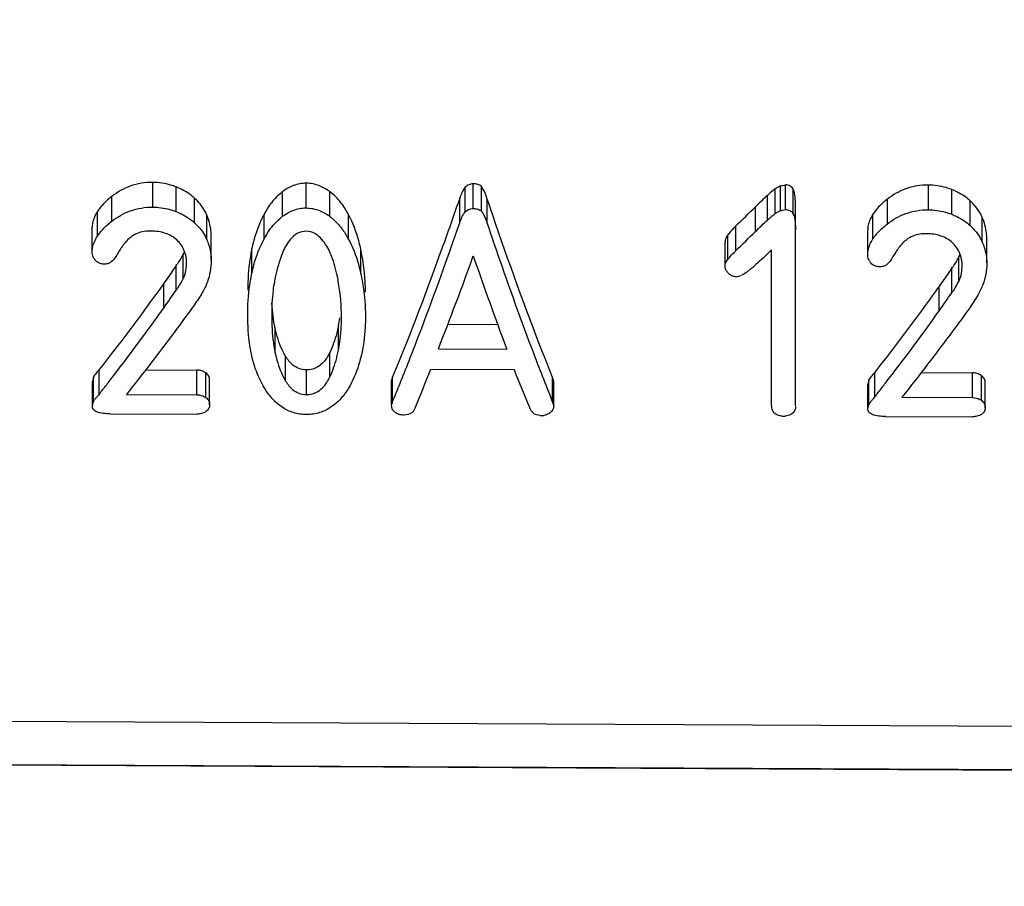
# Model space of a CAD drawing. Units: millimetres. Extents: x 0 to 210, y 0 to 297.
# Drawn here: x 41 to 45, y 219 to 223 of the extents above; entities that cross this region are included whole.
import ezdxf

# ---------------------------------------------------------------- set-up
doc = ezdxf.new("R2010")
doc.units = ezdxf.units.MM
doc.header["$LTSCALE"] = 19.36
doc.layers.get('0').update_dxf_attribs({"linetype": 'CONTINUOUS'})
doc.layers.add('ZEICHNUNGSBEMASSUNGEN', color=7, linetype='CONTINUOUS')
doc.styles.get("Standard").update_dxf_attribs({"font": 'txt', "width": 0.7})
doc.dimstyles.new('DIMSTYLE_1', dxfattribs={"dimtxt": 3.5, "dimasz": 3.5, "dimexe": 1.5, "dimexo": 1, "dimgap": 0.875, "dimtad": 1, "dimdec": 3, "dimdsep": 46, "dimtxsty": 'STANDARD', "dimblk": '_FILLED', "dimblk1": '_FILLED', "dimblk2": '_FILLED', "dimcen": 0.09, "dimclrt": 5, "dimazin": 2, "dimtp": 0.3, "dimtm": 0.3, "dimtfac": 1, "dimtdec": 3, "dimtofl": 0, "dimtmove": 0, "dimatfit": 3, "dimldrblk": '_FILLED', "dimfxl": 1, "dimtolj": 1, "dimarcsym": 0})

# ---------------------------------------------------------------- blocks, each defined once
blk = doc.blocks.new('_FILLED')
at = {"color": 0, "linetype": 'BYBLOCK'}
blk.add_solid([(0, 0), (-1, 0.125), (-1, -0.125)], dxfattribs=at)
blk = doc.blocks.new('*D0')
at = {"layer": 'ZEICHNUNGSBEMASSUNGEN', "color": 2, "linetype": 'CONTINUOUS'}
for p, q in [((112.2933, 227.1058), (112.2933, 200.366)), ((33.0433, 218.8533), (33.0433, 200.366)), ((33.0433, 200.366), (33.0433, 197.991)), ((112.2933, 200.366), (112.2933, 197.991)), ((33.0433, 199.491), (72.6683, 199.491)), ((112.2933, 199.491), (72.6683, 199.491))]:
    blk.add_line(p, q, dxfattribs=at)
at = {"layer": 'ZEICHNUNGSBEMASSUNGEN', "color": 2, "linetype": 'CONTINUOUS', "xscale": 3.5, "yscale": 3.5, "zscale": 3.5, "rotation": 180}
blk.add_blockref('_FILLED', (33.0433, 199.491), dxfattribs=at)
at = {"layer": 'ZEICHNUNGSBEMASSUNGEN', "color": 2, "linetype": 'CONTINUOUS', "xscale": 3.5, "yscale": 3.5, "zscale": 3.5}
blk.add_blockref('_FILLED', (112.2933, 199.491), dxfattribs=at)
at = {"layer": 'ZEICHNUNGSBEMASSUNGEN', "color": 5, "linetype": 'CONTINUOUS', "insert": (72.6683, 203.866), "char_height": 3.5, "width": 66.75, "attachment_point": 2, "line_spacing_factor": 0.9}
blk.add_mtext('79-82.5 [3.11-3.25]', dxfattribs=at)

msp = doc.modelspace()

# ---------------------------------------------------------------- linework, layer by layer
at = {"color": 9, "linetype": 'CONTINUOUS'}
for p, q in [((41.1888, 221.9199), (41.1888, 222.0353)), ((41.2973, 221.8989), (41.2973, 222.0142)), ((41.794, 221.8771), (41.794, 221.9923)), ((41.9044, 221.9159), (41.9044, 222.0312)), ((42.0146, 221.8759), (42.0146, 221.9912)), ((42.646, 221.8975), (42.646, 222.0128)), ((42.6833, 221.9132), (42.6833, 222.0286)), ((44.1758, 221.8874), (44.1758, 222.0027)), ((44.806, 221.9076), (44.806, 222.0229)), ((44.9145, 221.8866), (44.9145, 222.0019)), ((40.9975, 221.8545), (40.9975, 221.9697)), ((41.3831, 221.8466), (41.3831, 221.9618)), ((42.6201, 221.8471), (42.6201, 221.9623)), ((42.7481, 221.8435), (42.7481, 221.9587)), ((44.0551, 221.8591), (44.0551, 221.9744)), ((44.6147, 221.8421), (44.6147, 221.9574)), ((45.0003, 221.8342), (45.0003, 221.9495)), ((40.9301, 221.7839), (40.9301, 221.8991)), ((43.9997, 221.8063), (43.9997, 221.9215)), ((41.4401, 221.7685), (41.4401, 221.8837)), ((41.7073, 221.7705), (41.7073, 221.8856)), ((42.1017, 221.7691), (42.1017, 221.8842)), ((44.5473, 221.7716), (44.5473, 221.8867)), ((45.0573, 221.7562), (45.0573, 221.8713)), ((43.9074, 221.7168), (43.9074, 221.8319)), ((43.8702, 221.6756), (43.8702, 221.7906)), ((41.6504, 221.6119), (41.6504, 221.7269)), ((42.1588, 221.6071), (42.1588, 221.7221)), ((41.3301, 221.5859), (41.3301, 221.7008)), ((44.9473, 221.5735), (44.9473, 221.6884)), ((41.2975, 221.5324), (41.2975, 221.6474)), ((44.9147, 221.52), (44.9147, 221.6349)), ((41.2393, 221.4488), (41.2393, 221.5637)), ((44.8565, 221.4364), (44.8565, 221.5513)), ((41.7591, 221.2389), (41.7591, 221.3539)), ((42.0541, 221.2519), (42.0541, 221.3668)), ((41.808, 221.1086), (41.808, 221.2237)), ((42.0148, 221.1283), (42.0148, 221.2434)), ((41.3936, 221.0445), (41.3936, 221.1597)), ((41.4358, 221.0311), (41.4358, 221.1463)), ((41.9053, 221.0454), (41.9053, 221.1606)), ((45.0109, 221.0319), (45.0109, 221.1471)), ((45.053, 221.0185), (45.053, 221.1337))]:
    msp.add_line(p, q, dxfattribs=at)
at = {"color": 7, "linetype": 'CONTINUOUS'}
for p, q in [((42.7221, 221.9004), (42.7221, 222.0157)), ((44.1162, 222.0189), (44.0919, 222.0047)), ((44.0919, 221.8894), (44.0919, 222.0047)), ((44.1162, 221.9036), (44.1162, 222.0189)), ((44.1389, 221.9083), (44.1389, 222.0236)), ((44.0919, 221.8894), (44.1162, 221.9036)), ((44.1862, 220.9925), (44.1862, 221.9301)), ((40.9055, 221.7117), (40.9055, 221.8268)), ((44.5227, 221.6993), (44.5227, 221.8144)), ((41.4609, 221.6716), (41.4609, 221.7866)), ((45.0781, 221.6592), (45.0781, 221.7743)), ((43.8573, 221.6452), (43.8573, 221.7602)), ((44.0746, 220.9931), (44.0746, 221.7212)), ((41.3341, 221.7098), (41.3301, 221.7008)), ((44.9513, 221.6974), (44.9473, 221.6884)), ((42.5649, 221.3735), (42.7966, 221.3727)), ((42.5203, 221.2587), (42.8392, 221.2576)), ((40.9112, 221.1271), (40.9064, 221.1062)), ((40.9112, 221.0119), (40.9112, 221.1271)), ((40.9387, 221.0474), (40.9387, 221.1626)), ((41.1552, 221.1605), (41.3936, 221.1597)), ((42.3069, 221.1275), (42.3021, 221.1105)), ((42.3069, 221.0123), (42.3069, 221.1275)), ((42.4848, 221.1633), (42.8734, 221.162)), ((43.0533, 221.0097), (43.0533, 221.1249)), ((43.0582, 221.1065), (43.0533, 221.1249)), ((44.5559, 221.0348), (44.5559, 221.15)), ((44.7724, 221.1479), (45.0109, 221.1471)), ((40.9064, 220.9909), (40.9064, 221.1062)), ((41.4536, 220.9982), (41.4536, 221.1134)), ((42.3021, 220.9952), (42.3021, 221.1105)), ((43.0582, 220.9913), (43.0582, 221.1065)), ((44.5284, 221.1145), (44.5236, 221.0936)), ((44.5236, 220.9783), (44.5236, 221.0936)), ((44.5284, 220.9992), (44.5284, 221.1145)), ((45.0709, 220.9855), (45.0709, 221.1007)), ((41.065, 221.0457), (41.3936, 221.0445)), ((44.6822, 221.033), (45.0109, 221.0319)), ((40.9064, 220.9909), (40.91, 221.0066)), ((40.91, 221.0066), (40.9112, 221.0119)), ((42.3021, 220.9952), (42.3057, 221.008)), ((42.3057, 221.008), (42.3069, 221.0123)), ((42.3069, 221.0123), (42.3116, 221.0238)), ((42.3069, 221.0123), (42.3116, 221.0236)), ((43.0486, 221.0216), (43.0533, 221.0097)), ((43.0486, 221.0214), (43.0533, 221.0097)), ((43.0533, 221.0097), (43.0582, 220.9913)), ((44.5236, 220.9783), (44.5272, 220.994)), ((44.5272, 220.994), (44.5284, 220.9992)), ((40.989, 220.9556), (41.3938, 220.9542)), ((44.6062, 220.9429), (45.011, 220.9415)), ((47.0438, 219.4872), (36.5438, 219.5396)), ((33.5407, 219.3533), (52.7433, 219.2558)), ((47.0433, 219.2852), (36.5433, 219.3382))]:
    msp.add_line(p, q, dxfattribs=at)
for centre, radius, start, end in [((32.6401, 233.5144), 16.2307, 313.96347, 314.41761), ((32.4554, 233.6037), 16.506, 313.93267, 314.37897), ((44.1154, 221.4972), 0.3024, 133.435, 134.3709), ((40.9581, 221.7065), 0.0518, 211.4705, 224.6922), ((27.1389, 227.2981), 16.5245, 338.56283, 340.16776), ((57.5436, 226.7802), 15.7073, 198.90195, 200.58503), ((44.3089, 221.3263), 0.5608, 140.0447, 141.4739), ((44.128, 221.4843), 0.3204, 134.3786, 135.9722), ((44.0933, 219.6853), 3.4156, 144.9395, 145.3775), ((40.2748, 222.3669), 1.2505, 324.8708, 325.3405), ((44.5754, 221.6941), 0.0518, 211.4641, 224.6861), ((47.7048, 219.6774), 3.4083, 144.946, 145.385), ((43.8926, 222.3539), 1.2497, 324.8773, 325.3474), ((41.1001, 221.4045), 0.9683, 0.0479, 9.4811), ((32.1439, 227.9456), 11.1774, 322.30863, 324.462), ((41.3823, 221.5013), 0.6851, 348.6816, 351.7892), ((35.7306, 227.9529), 11.2137, 322.32338, 324.47037), ((30.5412, 225.8502), 12.7216, 338.04781, 338.57164), ((54.882, 225.7656), 12.749, 200.97698, 201.50879), ((31.0847, 225.6479), 12.2504, 337.61736, 338.52606), ((53.6837, 225.4329), 11.6234, 201.55777, 202.519), ((32.9765, 227.3062), 10.1276, 321.97956, 322.29085), ((31.2909, 225.5481), 11.9133, 337.68002, 338.04772), ((53.9758, 225.4093), 11.7752, 201.51287, 201.87827), ((36.5644, 227.313), 10.1626, 321.99524, 322.30569), ((41.8897, 220.2439), 1.2451, 139.8059, 140.3522), ((33.1394, 227.179), 9.9209, 321.82641, 321.97902), ((45.5063, 220.2323), 1.2439, 139.8214, 140.3683), ((36.7275, 227.1857), 9.9557, 321.8427, 321.99469), ((43.0019, 221.0432), 0.0959, 266.3343, 269.8304), ((43.0019, 221.02), 0.0727, 269.837, 278.9541), ((44.1305, 221.0373), 0.0927, 264.7518, 274.6122)]:
    msp.add_arc(centre, radius, start, end, dxfattribs=at)
for centre, major_axis, ratio, start_param, end_param in [((42.093, 228.2002), (28.8948, 5.8099), 0.219216, -1.544837, -1.544051), ((42.1016, 228.2018), (29.3992, 5.9113), 0.219216, -1.546333, -1.545561), ((43.4378, 228.1777), (21.9587, 6.1393), 0.284077, 4.654529, 4.655558)]:
    msp.add_ellipse(centre, major_axis=major_axis, ratio=ratio, start_param=start_param, end_param=end_param, dxfattribs=at)
for points, knots in [([(41.1888, 222.0353), (41.153, 222.0354), (41.0838, 222.0241), (41.0234, 221.9895), (40.9975, 221.9697)], [0, 0, 0, 0, 0.523113, 1, 1, 1, 1]), ([(41.2973, 222.0142), (41.2889, 222.0175), (41.2539, 222.0295), (41.2167, 222.0352), (41.1888, 222.0353)], [0, 0, 0, 0, 0.24385, 1, 1, 1, 1]), ([(41.3831, 221.9618), (41.3772, 221.9672), (41.3511, 221.9885), (41.3211, 222.0048), (41.2973, 222.0142)], [0, 0, 0, 0, 0.237928, 1, 1, 1, 1]), ([(41.794, 221.9923), (41.775, 221.9779), (41.7421, 221.9446), (41.7177, 221.9052), (41.7073, 221.8856)], [0, 0, 0, 0, 0.518497, 1, 1, 1, 1]), ([(41.9044, 222.0312), (41.8838, 222.0313), (41.8438, 222.0238), (41.8091, 222.0038), (41.794, 221.9923)], [0, 0, 0, 0, 0.522652, 1, 1, 1, 1]), ([(42.0146, 221.9912), (41.9994, 222.0025), (41.9649, 222.0229), (41.9251, 222.0312), (41.9044, 222.0312)], [0, 0, 0, 0, 0.47848, 1, 1, 1, 1]), ([(42.1017, 221.8842), (42.0913, 221.9039), (42.0669, 221.9435), (42.0338, 221.9768), (42.0146, 221.9912)], [0, 0, 0, 0, 0.480946, 1, 1, 1, 1]), ([(42.646, 222.0128), (42.6391, 222.006), (42.6297, 221.9888), (42.6232, 221.9711), (42.6201, 221.9623)], [0, 0, 0, 0, 0.511856, 1, 1, 1, 1]), ([(42.6833, 222.0286), (42.676, 222.0286), (42.6619, 222.0258), (42.6506, 222.0173), (42.646, 222.0128)], [0, 0, 0, 0, 0.530627, 1, 1, 1, 1]), ([(42.7221, 222.0157), (42.7174, 222.0204), (42.7043, 222.0265), (42.6905, 222.0285), (42.6833, 222.0286)], [0, 0, 0, 0, 0.476729, 1, 1, 1, 1]), ([(42.7481, 221.9587), (42.7464, 221.9636), (42.7396, 221.9833), (42.731, 222.0027), (42.7221, 222.0157)], [0, 0, 0, 0, 0.245118, 1, 1, 1, 1]), ([(44.0919, 222.0047), (44.0885, 222.0025), (44.0755, 221.9932), (44.0638, 221.9824), (44.0551, 221.9744)], [0, 0, 0, 0, 0.256933, 1, 1, 1, 1]), ([(44.1758, 222.0027), (44.1729, 222.0087), (44.1623, 222.0203), (44.1469, 222.0236), (44.1389, 222.0236)], [0, 0, 0, 0, 0.454076, 1, 1, 1, 1]), ([(44.1859, 221.9301), (44.1859, 221.9422), (44.185, 221.9666), (44.1812, 221.9915), (44.1758, 222.0027)], [0, 0, 0, 0, 0.495621, 1, 1, 1, 1]), ([(44.806, 222.0229), (44.7702, 222.023), (44.701, 222.0118), (44.6406, 221.9772), (44.6147, 221.9574)], [0, 0, 0, 0, 0.523106, 1, 1, 1, 1]), ([(44.9145, 222.0019), (44.9061, 222.0052), (44.8711, 222.0171), (44.8339, 222.0228), (44.806, 222.0229)], [0, 0, 0, 0, 0.243852, 1, 1, 1, 1]), ([(45.0003, 221.9495), (44.9944, 221.9549), (44.9683, 221.9762), (44.9383, 221.9925), (44.9145, 222.0019)], [0, 0, 0, 0, 0.237932, 1, 1, 1, 1]), ([(40.9975, 221.9697), (40.9907, 221.9645), (40.9655, 221.9438), (40.943, 221.9194), (40.9301, 221.8991)], [0, 0, 0, 0, 0.261909, 1, 1, 1, 1]), ([(41.4401, 221.8837), (41.4371, 221.8908), (41.4225, 221.9197), (41.4014, 221.9452), (41.3831, 221.9618)], [0, 0, 0, 0, 0.23803, 1, 1, 1, 1]), ([(42.6201, 221.9623), (42.5945, 221.888), (42.4958, 221.6076), (42.3903, 221.3295), (42.3069, 221.1275)], [0, 0, 0, 0, 0.264712, 1, 1, 1, 1]), ([(43.0533, 221.1249), (43.0273, 221.1894), (42.9191, 221.465), (42.8202, 221.7441), (42.7481, 221.9587)], [0, 0, 0, 0, 0.235133, 1, 1, 1, 1]), ([(44.6147, 221.9574), (44.608, 221.9521), (44.5828, 221.9315), (44.5602, 221.9071), (44.5473, 221.8867)], [0, 0, 0, 0, 0.261903, 1, 1, 1, 1]), ([(45.0573, 221.8713), (45.0543, 221.8784), (45.0397, 221.9074), (45.0186, 221.9329), (45.0003, 221.9495)], [0, 0, 0, 0, 0.238038, 1, 1, 1, 1]), ([(40.9301, 221.8991), (40.9265, 221.8934), (40.9138, 221.8713), (40.9055, 221.8457), (40.9055, 221.8268)], [0, 0, 0, 0, 0.26125, 1, 1, 1, 1]), ([(40.9975, 221.8545), (41.0234, 221.8743), (41.0838, 221.9088), (41.153, 221.92), (41.1888, 221.9199)], [0, 0, 0, 0, 0.476822, 1, 1, 1, 1]), ([(41.1888, 221.9199), (41.1982, 221.9199), (41.2351, 221.9178), (41.2717, 221.909), (41.2973, 221.8989)], [0, 0, 0, 0, 0.255292, 1, 1, 1, 1]), ([(41.2973, 221.8989), (41.3055, 221.8957), (41.3362, 221.882), (41.3647, 221.8633), (41.3831, 221.8466)], [0, 0, 0, 0, 0.262293, 1, 1, 1, 1]), ([(41.794, 221.8771), (41.8091, 221.8885), (41.8438, 221.9085), (41.8838, 221.916), (41.9044, 221.9159)], [0, 0, 0, 0, 0.47729, 1, 1, 1, 1]), ([(41.9044, 221.9159), (41.9251, 221.9158), (41.9649, 221.9075), (41.9994, 221.8872), (42.0146, 221.8759)], [0, 0, 0, 0, 0.521781, 1, 1, 1, 1]), ([(42.646, 221.8975), (42.6506, 221.902), (42.6619, 221.9105), (42.676, 221.9133), (42.6833, 221.9132)], [0, 0, 0, 0, 0.469369, 1, 1, 1, 1]), ([(42.6833, 221.9132), (42.6905, 221.9132), (42.7043, 221.9111), (42.7174, 221.905), (42.7221, 221.9004)], [0, 0, 0, 0, 0.523309, 1, 1, 1, 1]), ([(42.7221, 221.9004), (42.7251, 221.896), (42.7359, 221.878), (42.743, 221.8582), (42.7481, 221.8435)], [0, 0, 0, 0, 0.257523, 1, 1, 1, 1]), ([(44.1389, 221.9083), (44.1459, 221.9082), (44.159, 221.9058), (44.1696, 221.8972), (44.173, 221.8923)], [0, 0, 0, 0, 0.538087, 1, 1, 1, 1]), ([(44.6147, 221.8421), (44.6406, 221.8619), (44.701, 221.8965), (44.7702, 221.9077), (44.806, 221.9076)], [0, 0, 0, 0, 0.476828, 1, 1, 1, 1]), ([(44.806, 221.9076), (44.8154, 221.9075), (44.8523, 221.9055), (44.8889, 221.8967), (44.9145, 221.8866)], [0, 0, 0, 0, 0.255291, 1, 1, 1, 1]), ([(40.943, 221.802), (40.9468, 221.8068), (40.9633, 221.826), (40.9823, 221.8428), (40.9975, 221.8545)], [0, 0, 0, 0, 0.24162, 1, 1, 1, 1]), ([(41.4609, 221.7866), (41.4609, 221.7948), (41.459, 221.828), (41.45, 221.8606), (41.4401, 221.8837)], [0, 0, 0, 0, 0.245224, 1, 1, 1, 1]), ([(41.7073, 221.8856), (41.7005, 221.8728), (41.676, 221.822), (41.6592, 221.7677), (41.6504, 221.7269)], [0, 0, 0, 0, 0.257877, 1, 1, 1, 1]), ([(41.7073, 221.7705), (41.7177, 221.79), (41.7421, 221.8294), (41.775, 221.8626), (41.794, 221.8771)], [0, 0, 0, 0, 0.48119, 1, 1, 1, 1]), ([(42.0146, 221.8759), (42.0193, 221.8724), (42.0373, 221.8579), (42.0533, 221.8411), (42.0639, 221.8278)], [0, 0, 0, 0, 0.258876, 1, 1, 1, 1]), ([(42.1588, 221.7221), (42.1559, 221.7358), (42.1426, 221.7916), (42.1221, 221.8459), (42.1017, 221.8842)], [0, 0, 0, 0, 0.243296, 1, 1, 1, 1]), ([(42.6201, 221.8471), (42.6232, 221.8558), (42.6297, 221.8735), (42.6391, 221.8907), (42.646, 221.8975)], [0, 0, 0, 0, 0.488221, 1, 1, 1, 1]), ([(44.0551, 221.8591), (44.058, 221.8617), (44.0697, 221.8725), (44.0819, 221.8829), (44.0919, 221.8894)], [0, 0, 0, 0, 0.245343, 1, 1, 1, 1]), ([(44.1758, 221.8874), (44.1812, 221.8762), (44.185, 221.8513), (44.1859, 221.827), (44.1859, 221.8149)], [0, 0, 0, 0, 0.504942, 1, 1, 1, 1]), ([(44.5473, 221.8867), (44.5438, 221.8811), (44.531, 221.8589), (44.5227, 221.8333), (44.5227, 221.8144)], [0, 0, 0, 0, 0.261241, 1, 1, 1, 1]), ([(44.9145, 221.8866), (44.9227, 221.8833), (44.9534, 221.8697), (44.982, 221.8509), (45.0003, 221.8342)], [0, 0, 0, 0, 0.262289, 1, 1, 1, 1]), ([(45.0781, 221.7743), (45.0781, 221.7824), (45.0763, 221.8156), (45.0672, 221.8483), (45.0573, 221.8713)], [0, 0, 0, 0, 0.24523, 1, 1, 1, 1]), ([(41.1807, 221.8082), (41.1727, 221.8082), (41.1425, 221.8069), (41.1118, 221.7977), (41.0933, 221.7851)], [0, 0, 0, 0, 0.263081, 1, 1, 1, 1]), ([(41.2998, 221.7666), (41.2848, 221.7802), (41.2466, 221.8022), (41.2033, 221.8081), (41.1807, 221.8082)], [0, 0, 0, 0, 0.472667, 1, 1, 1, 1]), ([(41.3831, 221.8466), (41.3894, 221.8409), (41.4123, 221.818), (41.4307, 221.7904), (41.4401, 221.7685)], [0, 0, 0, 0, 0.263952, 1, 1, 1, 1]), ([(41.9061, 221.8073), (41.8908, 221.8073), (41.8617, 221.8), (41.8305, 221.7729), (41.8098, 221.7424), (41.7995, 221.7211), (41.7951, 221.7105)], [0, 0, 0, 0, 0.293823, 0.547658, 0.779098, 1, 1, 1, 1]), ([(41.9709, 221.7759), (41.963, 221.7842), (41.9438, 221.8), (41.9191, 221.8072), (41.9061, 221.8073)], [0, 0, 0, 0, 0.467955, 1, 1, 1, 1]), ([(42.0639, 221.8278), (42.0676, 221.8231), (42.0816, 221.8045), (42.0936, 221.7844), (42.1017, 221.7691)], [0, 0, 0, 0, 0.25647, 1, 1, 1, 1]), ([(42.3834, 221.2025), (42.4034, 221.2535), (42.4857, 221.4671), (42.5632, 221.6825), (42.6201, 221.8471)], [0, 0, 0, 0, 0.239264, 1, 1, 1, 1]), ([(42.7481, 221.8435), (42.7669, 221.7874), (42.8404, 221.5723), (42.9178, 221.3585), (42.978, 221.2015)], [0, 0, 0, 0, 0.26051, 1, 1, 1, 1]), ([(43.9074, 221.8319), (43.904, 221.8286), (43.8909, 221.8155), (43.8788, 221.8014), (43.8702, 221.7906)], [0, 0, 0, 0, 0.255505, 1, 1, 1, 1]), ([(44.5602, 221.7897), (44.564, 221.7945), (44.5805, 221.8136), (44.5995, 221.8305), (44.6147, 221.8421)], [0, 0, 0, 0, 0.241625, 1, 1, 1, 1]), ([(45.0003, 221.8342), (45.0066, 221.8285), (45.0295, 221.8056), (45.0479, 221.7781), (45.0573, 221.7562)], [0, 0, 0, 0, 0.263944, 1, 1, 1, 1]), ([(40.9055, 221.7117), (40.9055, 221.7179), (40.9082, 221.7436), (40.9197, 221.7675), (40.9301, 221.7839)], [0, 0, 0, 0, 0.242066, 1, 1, 1, 1]), ([(41.0933, 221.7851), (41.0785, 221.7751), (41.0541, 221.7499), (41.035, 221.7212), (41.0266, 221.7069)], [0, 0, 0, 0, 0.518098, 1, 1, 1, 1]), ([(41.346, 221.6613), (41.3459, 221.68), (41.339, 221.7198), (41.315, 221.7528), (41.2998, 221.7666)], [0, 0, 0, 0, 0.475777, 1, 1, 1, 1]), ([(41.4401, 221.7685), (41.4434, 221.7607), (41.4551, 221.7297), (41.4609, 221.6962), (41.4609, 221.6716)], [0, 0, 0, 0, 0.257053, 1, 1, 1, 1]), ([(41.6504, 221.6119), (41.6533, 221.6253), (41.6667, 221.6799), (41.6873, 221.7329), (41.7073, 221.7705)], [0, 0, 0, 0, 0.243473, 1, 1, 1, 1]), ([(42.0223, 221.6909), (42.0194, 221.6983), (42.0067, 221.729), (41.9884, 221.7577), (41.9709, 221.7759)], [0, 0, 0, 0, 0.240158, 1, 1, 1, 1]), ([(42.1017, 221.7691), (42.1087, 221.756), (42.1334, 221.7042), (42.1501, 221.6488), (42.1588, 221.6071)], [0, 0, 0, 0, 0.258157, 1, 1, 1, 1]), ([(43.8702, 221.7906), (43.8684, 221.7883), (43.8619, 221.7794), (43.8573, 221.7683), (43.8573, 221.7602)], [0, 0, 0, 0, 0.265095, 1, 1, 1, 1]), ([(44.5227, 221.6993), (44.5227, 221.7055), (44.5255, 221.7312), (44.5369, 221.7551), (44.5473, 221.7716)], [0, 0, 0, 0, 0.242073, 1, 1, 1, 1]), ([(44.7105, 221.7728), (44.6958, 221.7627), (44.6713, 221.7376), (44.6522, 221.7088), (44.6438, 221.6945)], [0, 0, 0, 0, 0.518086, 1, 1, 1, 1]), ([(44.7979, 221.7958), (44.79, 221.7958), (44.7597, 221.7945), (44.729, 221.7854), (44.7105, 221.7728)], [0, 0, 0, 0, 0.263078, 1, 1, 1, 1]), ([(44.917, 221.7542), (44.902, 221.7678), (44.8638, 221.7899), (44.8205, 221.7957), (44.7979, 221.7958)], [0, 0, 0, 0, 0.472676, 1, 1, 1, 1]), ([(41.6504, 221.7269), (41.6469, 221.7106), (41.6352, 221.6462), (41.6311, 221.5806), (41.6311, 221.5319)], [0, 0, 0, 0, 0.255111, 1, 1, 1, 1]), ([(42.1801, 221.5227), (42.18, 221.5392), (42.1782, 221.6061), (42.1692, 221.6727), (42.1588, 221.7221)], [0, 0, 0, 0, 0.245305, 1, 1, 1, 1]), ([(44.9632, 221.649), (44.9632, 221.6676), (44.9562, 221.7074), (44.9322, 221.7404), (44.917, 221.7542)], [0, 0, 0, 0, 0.475797, 1, 1, 1, 1]), ([(45.0573, 221.7562), (45.0607, 221.7483), (45.0724, 221.7173), (45.0781, 221.6839), (45.0781, 221.6592)], [0, 0, 0, 0, 0.257046, 1, 1, 1, 1]), ([(40.914, 221.6794), (40.9124, 221.6819), (40.9074, 221.692), (40.9055, 221.7034), (40.9055, 221.7117)], [0, 0, 0, 0, 0.260366, 1, 1, 1, 1]), ([(40.9471, 221.6555), (40.9445, 221.6562), (40.935, 221.6592), (40.9264, 221.6649), (40.9213, 221.6701)], [0, 0, 0, 0, 0.2715, 1, 1, 1, 1]), ([(41.0266, 221.7069), (41.0222, 221.6993), (41.013, 221.6841), (41.0018, 221.6697), (40.9946, 221.6641)], [0, 0, 0, 0, 0.488149, 1, 1, 1, 1]), ([(41.3301, 221.7008), (41.3283, 221.6969), (41.3205, 221.6813), (41.3108, 221.6666), (41.3033, 221.6558)], [0, 0, 0, 0, 0.245795, 1, 1, 1, 1]), ([(41.7951, 221.7105), (41.7904, 221.6992), (41.7734, 221.6544), (41.7621, 221.6076), (41.7555, 221.5726)], [0, 0, 0, 0, 0.255773, 1, 1, 1, 1]), ([(42.0551, 221.564), (42.0533, 221.5746), (42.0455, 221.6176), (42.0341, 221.6601), (42.0223, 221.6909)], [0, 0, 0, 0, 0.245639, 1, 1, 1, 1]), ([(43.8584, 221.6534), (43.8588, 221.6553), (43.8615, 221.6633), (43.8662, 221.6706), (43.8702, 221.6756)], [0, 0, 0, 0, 0.241239, 1, 1, 1, 1]), ([(44.5312, 221.6671), (44.5297, 221.6696), (44.5246, 221.6796), (44.5227, 221.691), (44.5227, 221.6993)], [0, 0, 0, 0, 0.26036, 1, 1, 1, 1]), ([(44.6438, 221.6945), (44.6394, 221.6869), (44.6302, 221.6717), (44.619, 221.6573), (44.6118, 221.6517)], [0, 0, 0, 0, 0.488156, 1, 1, 1, 1]), ([(44.9473, 221.6884), (44.9456, 221.6845), (44.9377, 221.6689), (44.9281, 221.6542), (44.9206, 221.6434)], [0, 0, 0, 0, 0.245798, 1, 1, 1, 1]), ([(43.8735, 221.6103), (43.8722, 221.6115), (43.8674, 221.6165), (43.8635, 221.6224), (43.8614, 221.627)], [0, 0, 0, 0, 0.261974, 1, 1, 1, 1]), ([(44.0099, 221.6594), (43.9988, 221.6495), (43.9843, 221.6356), (43.9684, 221.6235), (43.9642, 221.6206)], [0, 0, 0, 0, 0.744416, 1, 1, 1, 1]), ([(44.5644, 221.6431), (44.5617, 221.6438), (44.5522, 221.6468), (44.5436, 221.6525), (44.5385, 221.6577)], [0, 0, 0, 0, 0.271492, 1, 1, 1, 1]), ([(41.2975, 221.5324), (41.3005, 221.5368), (41.3125, 221.5539), (41.3237, 221.5717), (41.3301, 221.5859)], [0, 0, 0, 0, 0.253627, 1, 1, 1, 1]), ([(41.6311, 221.417), (41.6311, 221.433), (41.6324, 221.4984), (41.6401, 221.5637), (41.6504, 221.6119)], [0, 0, 0, 0, 0.245699, 1, 1, 1, 1]), ([(42.1588, 221.6071), (42.1623, 221.5904), (42.1745, 221.5247), (42.18, 221.4576), (42.1801, 221.4078)], [0, 0, 0, 0, 0.255261, 1, 1, 1, 1]), ([(43.9091, 221.5951), (43.9068, 221.5951), (43.898, 221.5957), (43.8894, 221.5989), (43.8839, 221.6023)], [0, 0, 0, 0, 0.264044, 1, 1, 1, 1]), ([(43.9642, 221.6206), (43.9617, 221.6188), (43.9515, 221.6114), (43.9408, 221.6044), (43.9318, 221.6011)], [0, 0, 0, 0, 0.242747, 1, 1, 1, 1]), ([(41.2393, 221.5637), (41.2144, 221.529), (41.1165, 221.3936), (41.0156, 221.2603), (40.9387, 221.1626)], [0, 0, 0, 0, 0.255805, 1, 1, 1, 1]), ([(41.7555, 221.5726), (41.753, 221.559), (41.7448, 221.5055), (41.7428, 221.4512), (41.7429, 221.4108)], [0, 0, 0, 0, 0.254116, 1, 1, 1, 1]), ([(44.8565, 221.5513), (44.8316, 221.5165), (44.7337, 221.3811), (44.6328, 221.2477), (44.5559, 221.15)], [0, 0, 0, 0, 0.25579, 1, 1, 1, 1]), ([(44.9147, 221.52), (44.9178, 221.5243), (44.9297, 221.5415), (44.9409, 221.5593), (44.9473, 221.5735)], [0, 0, 0, 0, 0.253627, 1, 1, 1, 1]), ([(41.3817, 221.4629), (41.3555, 221.4268), (41.2523, 221.2859), (41.146, 221.1472), (41.065, 221.0457)], [0, 0, 0, 0, 0.255846, 1, 1, 1, 1]), ([(44.999, 221.4505), (44.9728, 221.4143), (44.8696, 221.2734), (44.7633, 221.1347), (44.6822, 221.033)], [0, 0, 0, 0, 0.255831, 1, 1, 1, 1]), ([(41.6507, 221.224), (41.6471, 221.2397), (41.6351, 221.3033), (41.6312, 221.3683), (41.6311, 221.417)], [0, 0, 0, 0, 0.247823, 1, 1, 1, 1]), ([(41.7429, 221.4108), (41.7429, 221.3962), (41.7439, 221.3387), (41.75, 221.281), (41.7591, 221.2389)], [0, 0, 0, 0, 0.252766, 1, 1, 1, 1]), ([(42.0541, 221.2519), (42.0566, 221.2644), (42.0652, 221.3151), (42.0684, 221.3667), (42.0683, 221.4053)], [0, 0, 0, 0, 0.248148, 1, 1, 1, 1]), ([(42.1801, 221.4078), (42.1801, 221.3918), (42.1785, 221.3286), (42.1698, 221.2655), (42.1586, 221.2196)], [0, 0, 0, 0, 0.252962, 1, 1, 1, 1]), ([(41.808, 221.2237), (41.8019, 221.2339), (41.7801, 221.275), (41.7665, 221.3201), (41.7591, 221.3539)], [0, 0, 0, 0, 0.255633, 1, 1, 1, 1]), ([(42.0541, 221.3668), (42.0477, 221.3351), (42.0365, 221.2931), (42.0195, 221.2532), (42.0148, 221.2434)], [0, 0, 0, 0, 0.747632, 1, 1, 1, 1]), ([(41.7077, 221.078), (41.7008, 221.0895), (41.6758, 221.1356), (41.6593, 221.186), (41.6507, 221.224)], [0, 0, 0, 0, 0.255276, 1, 1, 1, 1]), ([(41.7591, 221.2389), (41.7616, 221.2277), (41.7726, 221.1826), (41.79, 221.1386), (41.808, 221.1086)], [0, 0, 0, 0, 0.247118, 1, 1, 1, 1]), ([(41.9053, 221.1606), (41.893, 221.1606), (41.87, 221.1646), (41.8348, 221.1857), (41.8171, 221.2086), (41.808, 221.2237)], [0, 0, 0, 0, 0.304059, 0.563503, 1, 1, 1, 1]), ([(42.0148, 221.2434), (42.0104, 221.2341), (42.0002, 221.2156), (41.9795, 221.1891), (41.9481, 221.1662), (41.9203, 221.1605), (41.9053, 221.1606)], [0, 0, 0, 0, 0.211716, 0.436027, 0.690608, 1, 1, 1, 1]), ([(42.0148, 221.1283), (42.0195, 221.1382), (42.0365, 221.178), (42.0477, 221.2201), (42.0541, 221.2519)], [0, 0, 0, 0, 0.252401, 1, 1, 1, 1]), ([(42.1586, 221.2196), (42.1556, 221.2072), (42.142, 221.1571), (42.1214, 221.1087), (42.1012, 221.0753)], [0, 0, 0, 0, 0.24754, 1, 1, 1, 1]), ([(40.9387, 221.1626), (40.9337, 221.1568), (40.9243, 221.1453), (40.9145, 221.1337), (40.9112, 221.1271)], [0, 0, 0, 0, 0.508678, 1, 1, 1, 1]), ([(41.4358, 221.1463), (41.4341, 221.1475), (41.4265, 221.1522), (41.4181, 221.1556), (41.4115, 221.1573)], [0, 0, 0, 0, 0.232588, 1, 1, 1, 1]), ([(41.4537, 221.1134), (41.4537, 221.1193), (41.4505, 221.1324), (41.4414, 221.1423), (41.4358, 221.1463)], [0, 0, 0, 0, 0.46144, 1, 1, 1, 1]), ([(41.9053, 221.0454), (41.9203, 221.0453), (41.9481, 221.051), (41.9795, 221.074), (42.0002, 221.1005), (42.0104, 221.119), (42.0148, 221.1283)], [0, 0, 0, 0, 0.309265, 0.563818, 0.788197, 1, 1, 1, 1]), ([(44.5559, 221.15), (44.551, 221.1442), (44.5415, 221.1326), (44.5317, 221.1211), (44.5284, 221.1145)], [0, 0, 0, 0, 0.508666, 1, 1, 1, 1]), ([(45.053, 221.1337), (45.0513, 221.1349), (45.0437, 221.1396), (45.0353, 221.1429), (45.0287, 221.1446)], [0, 0, 0, 0, 0.232604, 1, 1, 1, 1]), ([(45.0709, 221.1007), (45.0709, 221.1067), (45.0678, 221.1197), (45.0587, 221.1297), (45.053, 221.1337)], [0, 0, 0, 0, 0.461502, 1, 1, 1, 1]), ([(41.7946, 220.9845), (41.7758, 220.9968), (41.743, 221.0253), (41.7183, 221.0606), (41.7077, 221.078)], [0, 0, 0, 0, 0.524474, 1, 1, 1, 1]), ([(41.808, 221.1086), (41.8171, 221.0934), (41.8348, 221.0705), (41.87, 221.0495), (41.893, 221.0454), (41.9053, 221.0454)], [0, 0, 0, 0, 0.437453, 0.696569, 1, 1, 1, 1]), ([(42.1012, 221.0753), (42.0909, 221.0583), (42.0663, 221.024), (42.0341, 220.9963), (42.0156, 220.9844)], [0, 0, 0, 0, 0.475518, 1, 1, 1, 1]), ([(40.9112, 221.0119), (40.9136, 221.0167), (40.9204, 221.0256), (40.9274, 221.034), (40.931, 221.0383)], [0, 0, 0, 0, 0.489198, 1, 1, 1, 1]), ([(41.3936, 221.0445), (41.3977, 221.0445), (41.4125, 221.043), (41.4269, 221.0373), (41.4358, 221.0311)], [0, 0, 0, 0, 0.27336, 1, 1, 1, 1]), ([(41.4358, 221.0311), (41.4414, 221.0271), (41.4505, 221.0172), (41.4536, 221.0041), (41.4536, 220.9982)], [0, 0, 0, 0, 0.538848, 1, 1, 1, 1]), ([(45.0109, 221.0319), (45.0149, 221.0319), (45.0297, 221.0304), (45.0442, 221.0247), (45.053, 221.0185)], [0, 0, 0, 0, 0.273345, 1, 1, 1, 1]), ([(40.9271, 220.9643), (40.921, 220.9668), (40.91, 220.9735), (40.9064, 220.9858), (40.9064, 220.9909)], [0, 0, 0, 0, 0.562615, 1, 1, 1, 1]), ([(41.4536, 220.9982), (41.4537, 220.9923), (41.4507, 220.9793), (41.4415, 220.9695), (41.4359, 220.9657)], [0, 0, 0, 0, 0.462781, 1, 1, 1, 1]), ([(41.9055, 220.9524), (41.8848, 220.9524), (41.8456, 220.9578), (41.8098, 220.9746), (41.7946, 220.9845)], [0, 0, 0, 0, 0.531711, 1, 1, 1, 1]), ([(42.0156, 220.9844), (42.0004, 220.9746), (41.965, 220.9578), (41.9261, 220.9523), (41.9055, 220.9524)], [0, 0, 0, 0, 0.467361, 1, 1, 1, 1]), ([(42.3127, 220.968), (42.3109, 220.97), (42.305, 220.9779), (42.3021, 220.988), (42.3021, 220.9952)], [0, 0, 0, 0, 0.271814, 1, 1, 1, 1]), ([(42.4122, 220.9831), (42.4087, 220.9744), (42.3957, 220.9547), (42.3717, 220.9494), (42.3588, 220.9495)], [0, 0, 0, 0, 0.421435, 1, 1, 1, 1]), ([(42.9958, 220.9474), (42.9838, 220.9482), (42.9618, 220.9543), (42.9499, 220.973), (42.9465, 220.9812)], [0, 0, 0, 0, 0.574246, 1, 1, 1, 1]), ([(43.0582, 220.9913), (43.0583, 220.9855), (43.0549, 220.9731), (43.0462, 220.9636), (43.0409, 220.9597)], [0, 0, 0, 0, 0.464018, 1, 1, 1, 1]), ([(44.0818, 220.9661), (44.0805, 220.9682), (44.0762, 220.9766), (44.0751, 220.9862), (44.0751, 220.9931)], [0, 0, 0, 0, 0.263501, 1, 1, 1, 1]), ([(44.1862, 220.9896), (44.1862, 220.9838), (44.1838, 220.9714), (44.176, 220.9613), (44.1711, 220.9571)], [0, 0, 0, 0, 0.47076, 1, 1, 1, 1]), ([(44.5284, 220.9992), (44.5308, 221.0041), (44.5376, 221.013), (44.5447, 221.0214), (44.5483, 221.0257)], [0, 0, 0, 0, 0.489213, 1, 1, 1, 1]), ([(45.053, 221.0185), (45.0587, 221.0145), (45.0678, 221.0045), (45.0709, 220.9915), (45.0709, 220.9855)], [0, 0, 0, 0, 0.538788, 1, 1, 1, 1]), ([(45.0709, 220.9855), (45.0709, 220.9796), (45.0679, 220.9667), (45.0588, 220.9569), (45.0531, 220.953)], [0, 0, 0, 0, 0.462839, 1, 1, 1, 1]), ([(40.989, 220.9556), (40.9783, 220.9556), (40.9574, 220.9564), (40.9366, 220.9605), (40.9271, 220.9643)], [0, 0, 0, 0, 0.511422, 1, 1, 1, 1]), ([(41.4359, 220.9657), (41.4341, 220.9644), (41.426, 220.9598), (41.4168, 220.957), (41.4097, 220.9556)], [0, 0, 0, 0, 0.22921, 1, 1, 1, 1]), ([(42.3588, 220.9495), (42.351, 220.9495), (42.3364, 220.9513), (42.3235, 220.9584), (42.3183, 220.9626)], [0, 0, 0, 0, 0.541086, 1, 1, 1, 1]), ([(43.0409, 220.9597), (43.0391, 220.9583), (43.0307, 220.9527), (43.0209, 220.9493), (43.0132, 220.9481)], [0, 0, 0, 0, 0.225948, 1, 1, 1, 1]), ([(44.122, 220.945), (44.1187, 220.9453), (44.1071, 220.947), (44.0957, 220.9518), (44.0893, 220.9574)], [0, 0, 0, 0, 0.278706, 1, 1, 1, 1]), ([(44.1711, 220.9571), (44.1691, 220.9554), (44.1594, 220.9485), (44.1473, 220.9456), (44.1381, 220.9449)], [0, 0, 0, 0, 0.219315, 1, 1, 1, 1]), ([(44.5444, 220.9517), (44.5382, 220.9542), (44.5272, 220.9608), (44.5236, 220.9731), (44.5236, 220.9783)], [0, 0, 0, 0, 0.562525, 1, 1, 1, 1]), ([(44.6062, 220.9429), (44.5956, 220.9429), (44.5747, 220.9438), (44.5538, 220.9478), (44.5444, 220.9517)], [0, 0, 0, 0, 0.511414, 1, 1, 1, 1]), ([(45.0531, 220.953), (45.0513, 220.9518), (45.0432, 220.9471), (45.034, 220.9443), (45.0269, 220.943)], [0, 0, 0, 0, 0.229229, 1, 1, 1, 1])]:
    msp.add_open_spline(points, degree=3, knots=knots, dxfattribs=at)
for points in [[(44.0551, 221.9744), (44.0363, 221.9571), (44.0179, 221.9394), (43.9997, 221.9215)], [(43.9997, 221.8063), (44.0179, 221.8242), (44.0363, 221.8419), (44.0551, 221.8591)], [(44.173, 221.8923), (44.1741, 221.8907), (44.175, 221.8891), (44.1758, 221.8874)], [(40.9301, 221.7839), (40.9341, 221.7902), (40.9384, 221.7962), (40.943, 221.802)], [(44.5473, 221.7716), (44.5513, 221.7778), (44.5556, 221.7839), (44.5602, 221.7897)], [(44.0746, 221.7212), (44.0529, 221.7007), (44.0321, 221.6793), (44.0099, 221.6594)], [(41.4609, 221.6716), (41.4609, 221.6539), (41.4595, 221.636), (41.4561, 221.6186)], [(43.8791, 221.6864), (43.885, 221.6935), (43.8912, 221.7004), (43.8976, 221.707)], [(40.9638, 221.6535), (40.9582, 221.6536), (40.9526, 221.6542), (40.9471, 221.6555)], [(40.9821, 221.6571), (40.9763, 221.6549), (40.97, 221.6535), (40.9638, 221.6535)], [(40.9946, 221.6641), (40.9908, 221.6611), (40.9865, 221.6588), (40.9821, 221.6571)], [(41.2826, 221.6259), (41.2682, 221.6052), (41.254, 221.5843), (41.2393, 221.5637)], [(41.3301, 221.5859), (41.3356, 221.5979), (41.341, 221.6104), (41.3429, 221.6235)], [(41.3429, 221.6235), (41.3446, 221.636), (41.346, 221.6487), (41.346, 221.6613)], [(43.8573, 221.6452), (43.8573, 221.6479), (43.8577, 221.6507), (43.8584, 221.6534)], [(43.8614, 221.627), (43.8588, 221.6327), (43.8573, 221.639), (43.8573, 221.6452)], [(44.5811, 221.6412), (44.5755, 221.6412), (44.5698, 221.6418), (44.5644, 221.6431)], [(44.5993, 221.6447), (44.5935, 221.6425), (44.5873, 221.6411), (44.5811, 221.6412)], [(44.6118, 221.6517), (44.6081, 221.6488), (44.6038, 221.6464), (44.5993, 221.6447)], [(44.9601, 221.6111), (44.9619, 221.6236), (44.9632, 221.6363), (44.9632, 221.649)], [(45.0781, 221.6592), (45.0781, 221.6415), (45.0767, 221.6236), (45.0733, 221.6062)], [(41.4561, 221.6186), (41.4529, 221.6023), (41.4492, 221.586), (41.4432, 221.5706)], [(43.8839, 221.6023), (43.8802, 221.6046), (43.8767, 221.6073), (43.8735, 221.6103)], [(44.8998, 221.6135), (44.8854, 221.5927), (44.8712, 221.5718), (44.8565, 221.5513)], [(44.9473, 221.5735), (44.9528, 221.5855), (44.9582, 221.598), (44.9601, 221.6111)], [(45.0733, 221.6062), (45.0702, 221.5899), (45.0665, 221.5736), (45.0604, 221.5582)], [(41.2393, 221.4488), (41.259, 221.4764), (41.278, 221.5046), (41.2975, 221.5324)], [(41.4432, 221.5706), (41.4365, 221.5537), (41.4283, 221.5373), (41.4193, 221.5215)], [(45.0604, 221.5582), (45.0537, 221.5413), (45.0455, 221.5249), (45.0365, 221.5091)], [(41.4193, 221.5215), (41.4078, 221.5014), (41.3946, 221.4822), (41.3817, 221.4629)], [(44.8565, 221.4364), (44.8763, 221.464), (44.8952, 221.4922), (44.9147, 221.52)], [(45.0365, 221.5091), (45.025, 221.4889), (45.0118, 221.4698), (44.999, 221.4505)], [(41.7591, 221.3539), (41.7507, 221.3924), (41.7462, 221.4319), (41.7442, 221.4712)], [(41.4115, 221.1573), (41.4057, 221.1588), (41.3997, 221.1597), (41.3936, 221.1597)], [(45.0287, 221.1446), (45.0229, 221.1462), (45.0169, 221.147), (45.0109, 221.1471)], [(41.4097, 220.9556), (41.4045, 220.9547), (41.3991, 220.9541), (41.3938, 220.9542)], [(42.3183, 220.9626), (42.3163, 220.9642), (42.3144, 220.966), (42.3127, 220.968)], [(44.0893, 220.9574), (44.0864, 220.9599), (44.0838, 220.9629), (44.0818, 220.9661)], [(45.0269, 220.943), (45.0217, 220.942), (45.0164, 220.9415), (45.011, 220.9415)]]:
    msp.add_open_spline(points, degree=3, dxfattribs=at)

# ---------------------------------------------------------------- dimensions: what is measured, and where the dimension line sits
at = {"layer": 'ZEICHNUNGSBEMASSUNGEN', "color": 2, "linetype": 'CONTINUOUS'}
dim = msp.add_linear_dim(base=(112.2933, 199.491), p1=(33.0433, 219.8533), p2=(112.2933, 228.1058), text='79-82.5 [3.11-3.25]\\P[]', dimstyle='DIMSTYLE_1', dxfattribs=at)
dim.commit()
dim.dimension.update_dxf_attribs({"geometry": '*D0', "text_midpoint": (72.1683, 199.491), "dimtype": 160})

doc.saveas('drawing.dxf')
